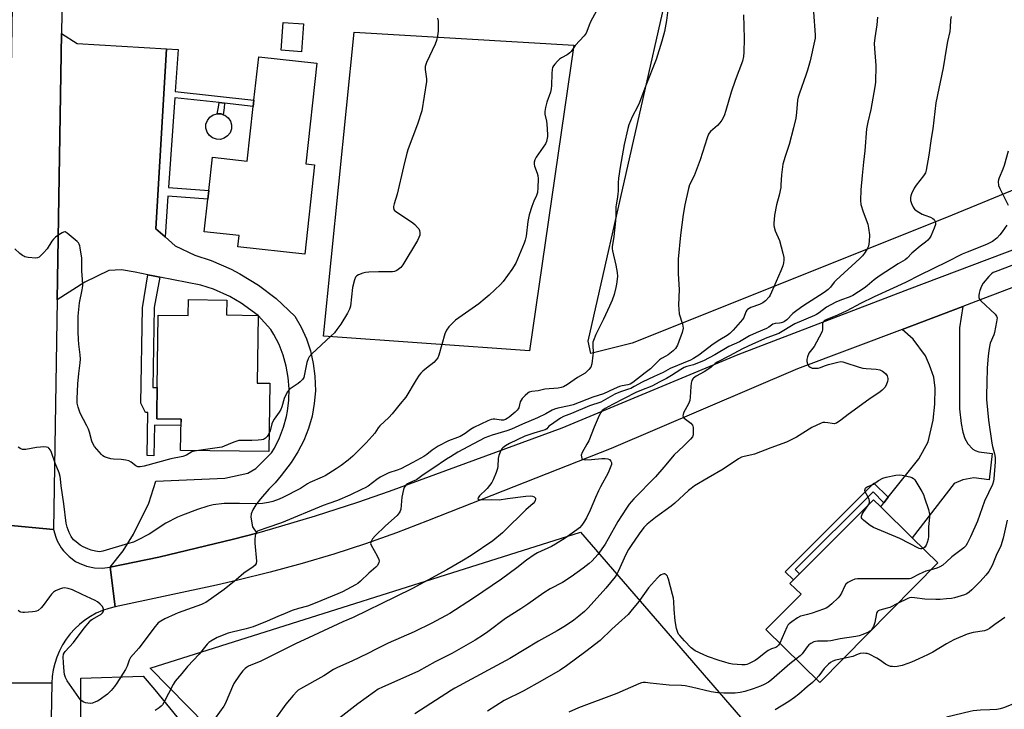
# Model space of a CAD drawing. Units: inches. Extents: x 1267769 to 1273769, y 573449 to 577450.
# Drawn here: x 1271596 to 1272025, y 576952 to 577253 of the extents above; entities that cross this region are included whole.
import ezdxf

# ---------------------------------------------------------------- set-up
doc = ezdxf.new("R2010")
doc.units = ezdxf.units.IN
doc.header["$MEASUREMENT"] = 0
for name, color, linetype in [('BLDG-Footprint', 5, 'Continuous'), ('CULTRL-Cemetery', 4, 'Continuous'), ('CULTRL-Pad', 6, 'Continuous'), ('NTRL-Farm Land', 3, 'Continuous'), ('NTRL-Pasture Land', 2, 'Continuous'), ('TRANS-Driveway', 251, 'Continuous'), ('TRANS-Non Street Sidewalk', 7, 'Continuous'), ('TRANS-Road', 130, 'Continuous'), ('Undefined', 1, 'Continuous')]:
    doc.layers.add(name, color=color, linetype=linetype)

msp = doc.modelspace()

# ---------------------------------------------------------------- linework, layer by layer
at = {"layer": 'BLDG-Footprint'}
for points, elevation in [([(1271719.42, 577251.09), (1271718.53, 577238.98), (1271709.64, 577239.64), (1271710.54, 577251.75)], 653.1), ([(1271725.25, 577233.93), (1271720.43, 577190.11), (1271724.28, 577189.69), (1271719.98, 577150.58), (1271690.83, 577153.79), (1271691.38, 577158.77), (1271676.12, 577160.44), (1271677.68, 577174.68), (1271678.09, 577178.42), (1271679.69, 577192.94), (1271694.88, 577191.27), (1271697.51, 577215.15), (1271697.8, 577217.78), (1271699.88, 577236.72)], 653.22), ([(1271699.6, 577123.91), (1271699.16, 577094.4), (1271704.71, 577094.32), (1271704.27, 577064.45), (1271665.79, 577065.02), (1271665.99, 577078.65), (1271655.4, 577078.81), (1271655.44, 577081.44), (1271655.6, 577092.45), (1271656.07, 577124.04), (1271669.13, 577123.84), (1271669.23, 577130.86), (1271685.96, 577130.62), (1271685.86, 577124.1)], 652.75), ([(1271996.2, 577015.89), (1271944.71, 576963.69), (1271921.2, 576986.89), (1271936.69, 577002.29), (1271931.72, 577006.95), (1271933.24, 577008.47), (1271935.89, 577011.12), (1271968.22, 577043.49), (1271971.33, 577040.42), (1271985.1, 577026.84)], 635.75)]:
    msp.add_lwpolyline(points, close=True, dxfattribs=dict(at, elevation=elevation))
at = {"layer": 'CULTRL-Cemetery'}
msp.add_lwpolyline([(1271837.46, 577241.8), (1271818.01, 577108.47), (1271728.18, 577114.84), (1271741.62, 577247.46)], close=True, dxfattribs=at)
at = {"layer": 'CULTRL-Pad'}
msp.add_lwpolyline([(1271684.87, 577201.21), (1271683.18, 577200.71), (1271681.41, 577200.76), (1271679.75, 577201.34), (1271678.35, 577202.42), (1271677.35, 577203.87), (1271676.85, 577205.56), (1271676.89, 577207.33), (1271677.48, 577208.99), (1271678.55, 577210.39), (1271680.01, 577211.39), (1271681.7, 577211.89), (1271683.46, 577211.85), (1271684.43, 577211.5), (1271685.13, 577211.26), (1271686.53, 577210.19), (1271687.53, 577208.73), (1271688.03, 577207.04), (1271687.98, 577205.28), (1271687.39, 577203.61), (1271686.32, 577202.21)], close=True, dxfattribs=at)
at = {"layer": 'NTRL-Farm Land'}
msp.add_lwpolyline([(1271862.85, 577111.82), (1271844.82, 577107.25), (1271843.63, 577112.64), (1271919.87, 577449.19), (1272621.73, 577449.12), (1272475.44, 577372.4), (1272310.87, 577294.68), (1272000, 577166.68)], close=True, dxfattribs=at)
msp.add_lwpolyline([(1271736.63, 576581.08), (1271666.1, 576686.76), (1271633.54, 576747.99), (1271622.58, 576856.45), (1271622.31, 576965.64), (1271649.54, 576966.4), (1271654.63, 576960.46), (1271726.91, 576871.77), (1271899.2, 576676.8), (1271933.9, 576646.54), (1271915.97, 576634.05), (1271905.27, 576608.95)], dxfattribs=at)
at = {"layer": 'NTRL-Pasture Land'}
msp.add_lwpolyline([(1272028.64, 576921.95), (1272026.79, 576903.88), (1272018.84, 576904.69), (1272013.94, 576856.87), (1272049.14, 576853.26), (1272054.04, 576901.09), (1272080.15, 576899.52), (1272056.03, 576623.49), (1271984.35, 576640.24), (1271972.11, 576646.57), (1271961.73, 576655.19), (1271652.52, 576969.93), (1271840.33, 577029.32), (1271914.8, 576943.24)], close=True, dxfattribs=at)
at = {"layer": 'TRANS-Driveway'}
for points in [[(1271659.65, 577240.28), (1271655.02, 577161.73), (1271659.03, 577158.2), (1271663.41, 577154.33), (1271671.96, 577150.13), (1271679.08, 577147.84), (1271687.89, 577144.03), (1271691.65, 577142.07), (1271699.84, 577137.05), (1271707.49, 577131.25), (1271715.59, 577123.64), (1271718.38, 577118.79), (1271720.68, 577113.7), (1271722.47, 577108.4), (1271723.73, 577102.96), (1271724.45, 577097.42), (1271724.61, 577091.02), (1271724.15, 577085.45), (1271723.16, 577079.95), (1271721.63, 577074.57), (1271719.58, 577069.38), (1271717.03, 577064.4), (1271714, 577059.7), (1271709.76, 577054), (1271707.1, 577050.8), (1271704.37, 577048.05), (1271700.63, 577043.87), (1271698.61, 577041.26), (1271697.31, 577039.09), (1271696.57, 577037.32), (1271696.49, 577035.81), (1271697.19, 577031.7), (1271699.01, 577028.94), (1271688.85, 577026.19), (1271656.34, 577018.37), (1271635.1, 577013.99), (1271640.79, 577021.15), (1271645.21, 577028.47), (1271652, 577041.9), (1271655.02, 577051.5), (1271685.05, 577052.9), (1271695.09, 577055.04), (1271698.6, 577057.11), (1271705.43, 577063.9), (1271706.74, 577066), (1271708.94, 577070.44), (1271710.69, 577075.07), (1271711.98, 577079.86), (1271712.41, 577082.06), (1271713.01, 577086.98), (1271713.12, 577091.93), (1271712.75, 577096.87), (1271711.9, 577101.75), (1271710.56, 577106.53), (1271708.77, 577111.15), (1271706.54, 577115.57), (1271705.24, 577117.72), (1271699.6, 577123.91), (1271692.27, 577129.28), (1271687.26, 577132.22), (1271680.21, 577135.35), (1271674.67, 577137.08), (1271656.68, 577140.66), (1271653.8, 577141.23), (1271651.52, 577141.68), (1271645.94, 577142.78), (1271640.04, 577143.78), (1271634.45, 577143.49), (1271624.04, 577138.47), (1271611.99, 577130.76), (1271613.85, 577246.9), (1271620.74, 577242.55)], [(1271972.7, 577042.15), (1271974.6, 577044.52), (1271987.96, 577061.26), (1271992.02, 577068.79), (1271994.27, 577078.18), (1271994.97, 577085.15), (1271995.07, 577092.14), (1271994.53, 577097), (1271992.63, 577102.19), (1271990.86, 577106.32), (1271985.5, 577113.53), (1271980.64, 577117.78), (1272007.19, 577127.8), (1272005.67, 577118.45), (1272005.73, 577083.09), (1272006.4, 577076.79), (1272007.11, 577072.99), (1272008.11, 577070.15), (1272009.31, 577067.8), (1272011.56, 577065.49), (1272012.59, 577064.89), (1272014.12, 577064.44), (1272020.04, 577063.7), (1272018.6, 577052.2), (1272011.93, 577053.04), (1272007.12, 577052.19), (1272003.45, 577050.57), (1271985.1, 577026.84), (1271971.33, 577040.42)]]:
    msp.add_lwpolyline(points, close=True, dxfattribs=at)
at = {"layer": 'TRANS-Non Street Sidewalk'}
for points in [[(1271684.99, 577216.53), (1271682.59, 577216.8), (1271663.36, 577218.91), (1271660.56, 577179.67), (1271678.1, 577178.42), (1271677.68, 577174.68), (1271660.29, 577175.93), (1271659.03, 577158.2), (1271655.02, 577161.73), (1271659.65, 577240.28), (1271664.69, 577239.96), (1271663.39, 577221.57), (1271697.8, 577217.78), (1271697.51, 577215.15)], [(1271684.99, 577216.53), (1271684.79, 577214.49), (1271684.43, 577211.5), (1271683.46, 577211.85), (1271681.7, 577211.89), (1271682.39, 577214.75), (1271682.59, 577216.8)], [(1271656.68, 577140.66), (1271654.26, 577127.3), (1271653.75, 577092.48), (1271655.6, 577092.45), (1271655.44, 577081.44), (1271655.4, 577078.81), (1271665.99, 577078.65), (1271665.95, 577075.85), (1271654.37, 577076.01), (1271654.17, 577062.69), (1271651.18, 577062.73), (1271651.46, 577081.5), (1271650.56, 577081.51), (1271648.43, 577085.58), (1271649.12, 577127.17), (1271651.52, 577141.68), (1271653.8, 577141.23)], [(1271974.6, 577044.52), (1271972.7, 577042.15), (1271967.97, 577046.88), (1271934.06, 577012.95), (1271935.89, 577011.12), (1271933.24, 577008.47), (1271929.67, 577012.04), (1271968.35, 577050.76)]]:
    msp.add_lwpolyline(points, close=True, dxfattribs=at)
at = {"layer": 'TRANS-Road'}
for points in [[(1271616.78, 577449.23), (1271616.58, 577434.98), (1271615.3, 577345.74), (1271614.93, 577320.2), (1271614.58, 577295.4), (1271614.35, 577279.69), (1271614.14, 577264.98), (1271613.85, 577246.9), (1271611.99, 577130.76), (1271610.38, 577030.51), (1271588.69, 577032.5), (1271589.83, 577102.72), (1271590.25, 577127.68), (1271590.77, 577159.48), (1271591.08, 577177.59), (1271593.48, 577322.09), (1271593.87, 577345.45), (1271594.46, 577380.97), (1271594.17, 577433.3), (1271594.19, 577435.67), (1271594.21, 577438.05), (1271594.32, 577449.23)], [(1271609.59, 576963.36), (1271606.71, 576808.42), (1271604.53, 576413.33), (1271605.86, 576268.3), (1271606.07, 576244.78), (1271606.91, 576153.18), (1271607.08, 576134.1), (1271607.42, 576097.47), (1271611.4, 575828.87), (1271612.45, 575758.52), (1271613.17, 575709.57), (1271618.49, 575390.35), (1271596.07, 575390.38), (1271591.95, 575707.11), (1271583.22, 576323.65), (1271583.02, 576388.1), (1271583.85, 576681.82), (1271587.74, 576963.52)]]:
    msp.add_lwpolyline(points, close=True, dxfattribs=at)
for points in [[(1272117.77, 577169.89), (1272012.86, 577129.94), (1272007.19, 577127.8), (1271980.64, 577117.78), (1271935.01, 577100.56), (1271853.77, 577065.89), (1271773.58, 577034.23), (1271760.06, 577029.09), (1271746.43, 577024.27), (1271732.68, 577019.78), (1271718.83, 577015.62), (1271704.89, 577011.8), (1271690.85, 577008.3), (1271681.45, 577006.16), (1271637.31, 576996.8), (1271635.1, 577013.99), (1271656.34, 577018.37), (1271688.85, 577026.19), (1271699.01, 577028.94), (1271706.04, 577030.88), (1271724.69, 577036.43), (1271743.2, 577042.42), (1271756.98, 577047.19), (1271832.29, 577074.82), (1271909.11, 577106.82), (1271983.93, 577135.5), (1272107.48, 577182.19)], [(1271588.69, 577032.5), (1271610.38, 577030.51), (1271611.3, 577027.15), (1271611.97, 577025.54), (1271613.7, 577022.52), (1271614.75, 577021.13), (1271617.18, 577018.63), (1271619.99, 577016.58), (1271621.52, 577015.73), (1271624.75, 577014.44), (1271628.16, 577013.71), (1271631.64, 577013.56), (1271635.1, 577013.99), (1271637.31, 576996.8), (1271634.47, 576996.07), (1271631.71, 576995.11), (1271629.03, 576993.93), (1271626.46, 576992.52), (1271624.02, 576990.91), (1271621.72, 576989.09), (1271619.58, 576987.08), (1271617.62, 576984.91), (1271615.84, 576982.58), (1271614.27, 576980.11), (1271612.91, 576977.51), (1271611.78, 576974.81), (1271610.87, 576972.03), (1271610.2, 576969.18), (1271609.77, 576966.28), (1271609.59, 576963.36), (1271587.74, 576963.52)]]:
    msp.add_lwpolyline(points, dxfattribs=at)
at = {"layer": 'Undefined'}
for points, elevation in [([(1271850.23, 577262.21), (1271844.85, 577252.35), (1271844.1, 577250.59), (1271843.12, 577247.82), (1271842.75, 577247.03), (1271841.88, 577245.9), (1271837.98, 577241.64), (1271836.18, 577239.09), (1271835.63, 577238.45), (1271834.55, 577237.56), (1271832.06, 577236.34), (1271831.12, 577235.73), (1271830.26, 577234.92), (1271829.06, 577233.58), (1271828.53, 577232.88), (1271828.16, 577232.11), (1271827.99, 577231.26), (1271827.83, 577229.48), (1271827.72, 577224.21), (1271827.59, 577222.85), (1271827.18, 577221.28), (1271825.62, 577216.93), (1271825.08, 577214.6), (1271824.78, 577212.84), (1271824.81, 577211.69), (1271825.48, 577208.71), (1271825.67, 577207.31), (1271825.96, 577202.92), (1271825.96, 577202.05), (1271825.84, 577201.21), (1271825.46, 577199.86), (1271825.01, 577198.83), (1271820.99, 577192.97), (1271820.35, 577191.78), (1271820.07, 577190.76), (1271820.11, 577189.9), (1271820.3, 577189.05), (1271821.45, 577186.03), (1271821.73, 577184.91), (1271821.8, 577183.45), (1271821.76, 577179.59), (1271821.61, 577177.54), (1271821.18, 577176.26), (1271820.03, 577173.77), (1271819.03, 577171.41), (1271817.89, 577167.78), (1271817.36, 577164.9), (1271816.54, 577158.47), (1271816.17, 577156.81), (1271815.69, 577155.48), (1271812.04, 577146.65), (1271810.41, 577143.99), (1271806.55, 577138.76), (1271805.36, 577137.47), (1271800.53, 577132.77), (1271798.76, 577131.22), (1271796, 577128.99), (1271785.83, 577121.86), (1271784.56, 577120.72), (1271782.81, 577118.89), (1271781.84, 577117.47), (1271781.1, 577115.89), (1271778.45, 577106.55), (1271778, 577105.46), (1271777.36, 577104.48), (1271776.38, 577103.4), (1271773.08, 577100.89), (1271771.48, 577099.55), (1271770.64, 577098.72), (1271769.94, 577097.8), (1271768.67, 577095.83), (1271764.03, 577088.3), (1271761.6, 577085.37), (1271758.1, 577080.95), (1271756.71, 577079.42), (1271752.72, 577075.73), (1271752.03, 577074.85), (1271750.51, 577072.51), (1271749.36, 577071.14), (1271746.75, 577068.29), (1271740.95, 577062.53), (1271738.94, 577060.7), (1271735.88, 577058.45), (1271733.66, 577056.94), (1271728.85, 577053.91), (1271727.65, 577053.32), (1271722.21, 577050.96), (1271721.23, 577050.4), (1271718.19, 577048.35), (1271710.42, 577044.51), (1271708.81, 577043.78), (1271706.1, 577042.77), (1271704.13, 577042.25), (1271701.48, 577041.88), (1271700, 577041.75), (1271691.51, 577041.89), (1271684.75, 577041.85), (1271680.07, 577041.18), (1271677.76, 577040.67), (1271673.23, 577039.24), (1271666.57, 577036.75), (1271664.4, 577035.79), (1271659.33, 577033.27), (1271652.06, 577028.5), (1271646.93, 577025.83), (1271645.19, 577025.02), (1271643.04, 577024.31), (1271631.82, 577020.97), (1271630.45, 577020.8), (1271628.64, 577021.01), (1271626.73, 577021.52), (1271625.39, 577021.98), (1271623.28, 577022.87), (1271622.03, 577023.58), (1271620.17, 577025.03), (1271619.1, 577026.03), (1271618.11, 577027.37), (1271617.2, 577029.1), (1271616.3, 577031.47), (1271615.86, 577033.31), (1271614.88, 577041.75), (1271613.67, 577049.47), (1271613.41, 577052.61), (1271613.24, 577053.62), (1271612.76, 577055.17), (1271611.05, 577059.39), (1271609.53, 577064.11), (1271609.02, 577065.08), (1271608.37, 577065.91), (1271607.98, 577066.21), (1271607.24, 577066.43), (1271606.13, 577066.5), (1271604.7, 577066.47), (1271602.95, 577066.26), (1271598.27, 577065.41), (1271597.41, 577065.34), (1271596.86, 577065.38), (1271596.09, 577065.64), (1271594.87, 577066.35)], 650), ([(1271878.79, 577259.54), (1271877.83, 577252.67), (1271876.96, 577247.75), (1271875.86, 577243.54), (1271873.39, 577235.66), (1271868.79, 577224.27), (1271866.04, 577216.88), (1271865.33, 577215.28), (1271862.93, 577210.61), (1271861.45, 577207.13), (1271860.99, 577205.47), (1271859.44, 577198.44), (1271857.57, 577188.61), (1271856.88, 577183.75), (1271856.7, 577181.74), (1271856.7, 577178.26), (1271856.62, 577176.84), (1271856.33, 577174.62), (1271855.83, 577172.11), (1271855.74, 577171.28), (1271855.69, 577169.61), (1271855.74, 577166.97), (1271855.62, 577165.25), (1271854.87, 577158.41), (1271854.15, 577153.82), (1271854.14, 577153.02), (1271854.26, 577152.15), (1271855.81, 577145.81), (1271856.36, 577142.62), (1271856.4, 577140.86), (1271856.05, 577137.61), (1271855.77, 577136.15), (1271854.95, 577132.99), (1271854.11, 577130.55), (1271852.99, 577127.96), (1271850.35, 577122.29), (1271847.04, 577115.64), (1271845.95, 577113.01), (1271845.75, 577112.2), (1271845.66, 577111.09), (1271845.8, 577107.48), (1271845.76, 577106.6), (1271845.22, 577102.74), (1271844.81, 577101.35), (1271843.98, 577100.25), (1271842.31, 577098.73), (1271839.07, 577096.84), (1271834.61, 577093.7), (1271832.92, 577092.74), (1271831.89, 577092.41), (1271830.59, 577092.15), (1271824.71, 577091.71), (1271821.9, 577091.01), (1271819.04, 577090.73), (1271818.5, 577090.62), (1271817.99, 577090.41), (1271817.29, 577089.92), (1271816.19, 577088.92), (1271814.93, 577087.66), (1271814.38, 577086.99), (1271814.01, 577086.21), (1271813.34, 577083.63), (1271813.13, 577083.15), (1271812.72, 577082.55), (1271811.88, 577081.72), (1271809.23, 577079.55), (1271808.33, 577078.9), (1271807.6, 577078.48), (1271806.68, 577078.19), (1271805.72, 577078.13), (1271802.98, 577078.57), (1271802.17, 577078.61), (1271801.31, 577078.44), (1271799.94, 577077.89), (1271793.73, 577075.02), (1271792.26, 577074.09), (1271790, 577072.39), (1271787.74, 577071.05), (1271786.71, 577070.58), (1271782.71, 577069.11), (1271778.23, 577066.85), (1271775.54, 577065.09), (1271773.2, 577063.19), (1271771.99, 577062.31), (1271767.21, 577059.73), (1271761.85, 577056.98), (1271760.33, 577056.38), (1271756.66, 577055.2), (1271754.13, 577053.97), (1271752.91, 577053.26), (1271751.49, 577052.3), (1271747.64, 577049.42), (1271746.42, 577048.69), (1271745.06, 577048.01), (1271739.63, 577045.43), (1271734.32, 577043.14), (1271730.45, 577041.83), (1271727.96, 577040.9), (1271709.81, 577033.45), (1271703.42, 577031.19), (1271700.09, 577030.1), (1271699.39, 577029.78), (1271698.88, 577029.34), (1271698.64, 577028.87), (1271698.38, 577027.77), (1271698.22, 577026.29), (1271698.24, 577024.5), (1271698.95, 577016.73), (1271698.84, 577015.61), (1271698.4, 577014.85), (1271697.54, 577014.13), (1271693.41, 577011.4), (1271690.08, 577008.55), (1271684.77, 577004.28), (1271676.8, 576998.67), (1271676.04, 576998.26), (1271674.94, 576997.8), (1271664.76, 576994.1), (1271663.41, 576993.55), (1271658.9, 576991.51), (1271657.19, 576990.52), (1271656.06, 576989.71), (1271655.45, 576989.09), (1271654.7, 576988.16), (1271647.55, 576978.65), (1271643.97, 576974.55), (1271643.33, 576973.4), (1271642.45, 576970.8), (1271641.77, 576969.33), (1271638.02, 576963.44), (1271637.03, 576962), (1271635.5, 576960.26), (1271633.86, 576958.63), (1271630.3, 576956.03), (1271629.55, 576955.57), (1271628.74, 576955.2), (1271627.33, 576954.73), (1271626.47, 576954.59), (1271625.36, 576954.62), (1271624.26, 576954.79), (1271623.52, 576955.07), (1271622.89, 576955.5), (1271622.13, 576956.21), (1271621.44, 576957.09), (1271616.36, 576964.39), (1271615.52, 576965.87), (1271615.15, 576967.15), (1271614.95, 576968.55), (1271614.64, 576972.27), (1271614.55, 576974.92), (1271614.75, 576976.01), (1271615.09, 576976.75), (1271615.42, 576977.24), (1271619.05, 576981.14), (1271623.72, 576987.41), (1271626.17, 576990.31), (1271626.7, 576990.85), (1271627.35, 576991.37), (1271631.17, 576993.54), (1271631.79, 576994.06), (1271632.04, 576994.49), (1271632.16, 576994.96), (1271632.17, 576995.72), (1271632.08, 576996.22), (1271631.71, 576996.91), (1271630.7, 576997.94), (1271629.56, 576998.88), (1271628.56, 576999.5), (1271622.91, 577002.04), (1271618.58, 577004.08), (1271616.75, 577004.73), (1271615.1, 577005.02), (1271614.27, 577004.92), (1271612.89, 577004.44), (1271611.28, 577003.71), (1271610.3, 577003.08), (1271609.47, 577002.25), (1271608.53, 577001.12), (1271605.83, 576997.35), (1271604.92, 576996.23), (1271603.61, 576995.17), (1271602.87, 576994.79), (1271602.34, 576994.64), (1271601.21, 576994.48), (1271597.75, 576994.23), (1271596.9, 576994.22), (1271596.11, 576994.35), (1271595.61, 576994.59), (1271594.92, 576995.11)], 648), ([(1271911.4, 577255.14), (1271911.6, 577250.13), (1271911.69, 577244.65), (1271911.65, 577238.75), (1271911.47, 577236.83), (1271910.97, 577234.87), (1271907.85, 577226.36), (1271906.14, 577221.27), (1271903.8, 577213.3), (1271903.01, 577211.04), (1271901.98, 577209.06), (1271901.2, 577207.94), (1271900.06, 577206.8), (1271897.03, 577204.12), (1271896.48, 577203.47), (1271896.21, 577202.98), (1271895.61, 577201.38), (1271892.55, 577191.81), (1271889.86, 577184.87), (1271887.9, 577180.84), (1271887.41, 577179.24), (1271885.89, 577172.17), (1271885.1, 577167.97), (1271883.97, 577158.98), (1271883, 577148.48), (1271882.88, 577141.98), (1271883.33, 577135.27), (1271883.14, 577128.33), (1271883.18, 577126.57), (1271883.44, 577124.62), (1271884.87, 577120.07), (1271885.05, 577119.23), (1271885.08, 577118.4), (1271884.62, 577116.52), (1271883.28, 577112.52), (1271882.6, 577110.97), (1271881.76, 577109.5), (1271880.8, 577108.48), (1271878.57, 577106.69), (1271877.63, 577106.08), (1271875.71, 577105.1), (1271874.81, 577104.5), (1271870.92, 577100.53), (1271868.52, 577098.9), (1271863.19, 577094.65), (1271861.97, 577093.86), (1271861.03, 577093.54), (1271858.51, 577093.16), (1271857.29, 577092.82), (1271855.06, 577091.89), (1271850.39, 577089.63), (1271845.71, 577088.16), (1271837.07, 577084.95), (1271835.39, 577084.48), (1271830.44, 577083.48), (1271829.02, 577083.06), (1271828.01, 577082.61), (1271825.17, 577080.99), (1271821.61, 577079.25), (1271814.97, 577076.39), (1271810.28, 577074.27), (1271808.17, 577073.48), (1271801.79, 577071.69), (1271798.55, 577070.46), (1271793.62, 577067.91), (1271786.82, 577064.16), (1271783.53, 577062.25), (1271781.79, 577061.16), (1271775.94, 577057.16), (1271771.69, 577054.36), (1271768.7, 577052.22), (1271767.97, 577051.81), (1271765.64, 577050.85), (1271764.87, 577050.44), (1271764.23, 577049.91), (1271763.71, 577049.28), (1271763.44, 577048.79), (1271763.15, 577047.98), (1271762.36, 577044.54), (1271761.86, 577039.34), (1271761.61, 577038.53), (1271761.19, 577037.77), (1271760.25, 577036.63), (1271755.23, 577032.14), (1271750.72, 577027.73), (1271749.61, 577026.45), (1271748.9, 577025.19), (1271748.72, 577024.42), (1271748.9, 577023.68), (1271751.58, 577018.94), (1271752.31, 577017.41), (1271752.47, 577016.64), (1271752.37, 577016.13), (1271752.16, 577015.63), (1271751.55, 577014.66), (1271750.98, 577014.03), (1271747.98, 577011.44), (1271744.29, 577007.88), (1271743.12, 577006.97), (1271742.15, 577006.35), (1271736.51, 577003.34), (1271734.49, 577002.43), (1271724.54, 576998.27), (1271721.12, 576997.07), (1271717.22, 576996.07), (1271714.55, 576995.18), (1271711.48, 576993.77), (1271708.23, 576992.49), (1271703.63, 576990.47), (1271697.44, 576988.03), (1271694.44, 576987.19), (1271688.27, 576985.7), (1271686.62, 576985.17), (1271681.79, 576983.3), (1271678.98, 576981.76), (1271678.12, 576981.14), (1271677.39, 576980.45), (1271673.93, 576976.06), (1271668.85, 576970.76), (1271666.37, 576967.61), (1271663.49, 576964.25), (1271662.56, 576962.81), (1271658.47, 576955.03), (1271657.86, 576954.02), (1271657.3, 576953.35), (1271656.42, 576952.61), (1271654.75, 576951.46)], 646), ([(1271941.98, 577256.27), (1271942.71, 577246.33), (1271942.68, 577244.93), (1271942.51, 577243.52), (1271940.5, 577235.07), (1271939.36, 577230.9), (1271938.67, 577228.71), (1271935.83, 577220.87), (1271935.3, 577219.19), (1271935.07, 577217.81), (1271934.65, 577212.43), (1271934.23, 577209.98), (1271933.33, 577205.73), (1271931.41, 577198.45), (1271929.62, 577193.29), (1271928.65, 577189.9), (1271928.08, 577185.25), (1271927.82, 577180.83), (1271927.69, 577179.67), (1271926.95, 577176.39), (1271925.79, 577172.11), (1271925, 577167.62), (1271924.63, 577164.07), (1271924.65, 577163.21), (1271924.77, 577162.4), (1271925.25, 577160.8), (1271927.15, 577156.55), (1271928.66, 577151.14), (1271929.08, 577149.13), (1271929.06, 577147.99), (1271928.92, 577146.85), (1271928.58, 577145.52), (1271927.75, 577143.42), (1271923.72, 577134.1), (1271923.07, 577132.76), (1271922.61, 577132.02), (1271921.05, 577130.28), (1271919.93, 577129.41), (1271918.42, 577128.66), (1271914.68, 577127.31), (1271913.93, 577126.96), (1271913.25, 577126.5), (1271912.89, 577126.13), (1271912.5, 577125.5), (1271911.56, 577122.98), (1271910.99, 577122.06), (1271906.89, 577117.45), (1271905.5, 577116.03), (1271904.38, 577115.15), (1271901.11, 577113.3), (1271898.29, 577111.42), (1271891.92, 577106.49), (1271889.69, 577105.06), (1271888.39, 577104.43), (1271879.52, 577100.78), (1271876.47, 577098.98), (1271872.44, 577097.32), (1271867.2, 577094.84), (1271863.8, 577092.83), (1271862.29, 577092.08), (1271861.28, 577091.67), (1271857.82, 577090.51), (1271855.3, 577089.51), (1271849.2, 577086.1), (1271844.25, 577084.41), (1271836.37, 577081.12), (1271832.86, 577079.86), (1271831.6, 577079.12), (1271827.21, 577076.07), (1271826.55, 577075.52), (1271825.6, 577074.48), (1271824.95, 577074.04), (1271823.9, 577073.66), (1271819.99, 577072.59), (1271816.05, 577071.17), (1271809.28, 577067.99), (1271807.53, 577066.95), (1271806.37, 577066.12), (1271805.98, 577065.73), (1271805.53, 577065.01), (1271804.69, 577062.84), (1271804.42, 577061.41), (1271804.2, 577058.18), (1271804.04, 577057.03), (1271803.54, 577055.38), (1271802.28, 577052.15), (1271801.58, 577050.97), (1271799.59, 577048.38), (1271798.79, 577047.55), (1271796.8, 577045.78), (1271796.22, 577045.15), (1271795.64, 577044.31), (1271795.55, 577043.81), (1271795.95, 577043.54), (1271796.9, 577043.41), (1271801.44, 577043.64), (1271804.76, 577043.45), (1271808.47, 577044.03), (1271816.46, 577045.07), (1271818.34, 577045.21), (1271819.38, 577045.09), (1271820.05, 577044.79), (1271820.54, 577044.33), (1271820.64, 577044.15), (1271820.68, 577043.69), (1271820.56, 577043.19), (1271820.34, 577042.69), (1271819.61, 577041.81), (1271816.41, 577039.1), (1271813.16, 577035.76), (1271810.16, 577032.89), (1271806.35, 577029.02), (1271802.02, 577025.59), (1271792.56, 577019.19), (1271789.25, 577017.11), (1271782.04, 577012.92), (1271766.94, 577004.73), (1271759.64, 577001.05), (1271741.1, 576992.11), (1271736.66, 576990.18), (1271723.83, 576984.15), (1271715.88, 576980.54), (1271700.76, 576973), (1271695.48, 576970.78), (1271694.58, 576970.28), (1271693.97, 576969.84), (1271692.95, 576968.8), (1271691.46, 576966.97), (1271689.06, 576963.26), (1271688.43, 576961.95), (1271685.73, 576955.47), (1271685.23, 576954.43), (1271684.63, 576953.43), (1271680.89, 576948.18)], 644), ([(1271777.89, 577253.65), (1271778.17, 577252.26), (1271778.23, 577249.64), (1271778.18, 577247.89), (1271777.9, 577245.87), (1271777.48, 577243.88), (1271776.86, 577242.27), (1271773.12, 577234.25), (1271772.79, 577233.42), (1271772.56, 577232.58), (1271772.58, 577231.23), (1271773.09, 577227.12), (1271773.07, 577225.94), (1271771.04, 577213.24), (1271769.24, 577207.42), (1271765.16, 577196.63), (1271764.49, 577194.68), (1271763.02, 577188.79), (1271760.26, 577176.78), (1271758.95, 577172.55), (1271758.7, 577171.43), (1271758.7, 577170.89), (1271758.9, 577170.15), (1271759.18, 577169.72), (1271759.58, 577169.34), (1271767.09, 577164.27), (1271767.97, 577163.52), (1271769.2, 577162.31), (1271769.74, 577161.67), (1271770.1, 577160.97), (1271770.27, 577159.98), (1271770.18, 577158.96), (1271769.84, 577157.91), (1271769.2, 577156.62), (1271762.8, 577145.95), (1271761.89, 577144.86), (1271760.13, 577143.51), (1271759.22, 577143.06), (1271758.27, 577142.88), (1271752.18, 577142.89), (1271748.01, 577142.71), (1271746.53, 577142.58), (1271745.39, 577142.3), (1271743.49, 577141.58), (1271742.75, 577141.19), (1271742.19, 577140.65), (1271741.68, 577139.4), (1271740.87, 577136.08), (1271739.89, 577127.97), (1271739.45, 577126.63), (1271738.58, 577124.85), (1271735.77, 577120.15), (1271734.04, 577117.71), (1271732.96, 577116.35), (1271731.42, 577114.78), (1271723.13, 577107.18), (1271721.96, 577105.88), (1271721.47, 577104.89), (1271720.93, 577103.29), (1271719.93, 577098.21), (1271719.52, 577096.87), (1271718.94, 577095.97), (1271718.02, 577094.97), (1271717.09, 577094.24), (1271713.66, 577091.87), (1271713.01, 577091.28), (1271712.5, 577090.57), (1271711.64, 577089), (1271711.02, 577087.64), (1271709.98, 577083.98), (1271709.57, 577082.89), (1271708.82, 577081.69), (1271706.59, 577078.68), (1271706.03, 577077.67), (1271705.64, 577076.56), (1271704.89, 577073.47), (1271704.38, 577072.25)], 652), ([(1271969.9, 577254.02), (1271969.69, 577250.73), (1271968.74, 577245.04), (1271968.52, 577242.64), (1271968.6, 577240.4), (1271969.15, 577232.99), (1271969.09, 577225.69), (1271968.8, 577223.66), (1271966.99, 577213.84), (1271965.65, 577208.31), (1271965.07, 577205.29), (1271964.41, 577195.77), (1271963.77, 577190.82), (1271963.31, 577184.97), (1271962.68, 577178.68), (1271962.54, 577174.08), (1271962.66, 577172.38), (1271963.67, 577169.13), (1271965.72, 577163.67), (1271966.06, 577161.99), (1271966.4, 577159.13), (1271966.28, 577156.19), (1271965.97, 577154.16), (1271965.32, 577152.65), (1271964.3, 577151), (1271963.39, 577149.94), (1271962.19, 577148.72), (1271951.85, 577139.32), (1271951.08, 577138.45), (1271949.41, 577136.24), (1271948.45, 577135.26), (1271946.61, 577133.89), (1271937.33, 577127.98), (1271934.68, 577126.12), (1271933.05, 577124.81), (1271930.39, 577122.05), (1271929.39, 577121.23), (1271928.77, 577120.9), (1271927.94, 577120.63), (1271927.11, 577120.49), (1271925.26, 577120.36), (1271924.32, 577120.06), (1271922.47, 577118.82), (1271921.43, 577118.26), (1271916.99, 577116.32), (1271914.1, 577114.93), (1271909.77, 577112.36), (1271905.1, 577110.35), (1271898.99, 577106.76), (1271893.93, 577104.13), (1271892.07, 577103.29), (1271889.57, 577102.3), (1271886.69, 577101.57), (1271885.61, 577101.15), (1271884.15, 577100.33), (1271880.02, 577097.63), (1271877.79, 577096.31), (1271874.92, 577094.94), (1271871.4, 577093.09), (1271866.93, 577091.34), (1271864.54, 577090.24), (1271854.27, 577085.04), (1271851.1, 577083.29), (1271849.81, 577082.35), (1271849.16, 577081.5), (1271848.51, 577080.19), (1271846.26, 577075.08), (1271843.9, 577069.18), (1271843.14, 577067.7), (1271841.03, 577064.01), (1271840.68, 577062.97), (1271840.7, 577062.17), (1271840.96, 577061.47), (1271841.3, 577061.17), (1271841.75, 577061), (1271842.55, 577060.9), (1271845.09, 577061), (1271849.69, 577061.53), (1271851.15, 577061.48), (1271852.27, 577061.29), (1271852.97, 577060.97), (1271853.62, 577060.28), (1271853.88, 577059.65), (1271853.81, 577058.85), (1271853.34, 577057.45), (1271852.38, 577055.22), (1271849.02, 577049.17), (1271848.11, 577047.36), (1271846.81, 577044.45), (1271844.59, 577038.96), (1271842.91, 577035.54), (1271842.04, 577034.05), (1271840.91, 577032.44), (1271839.82, 577031.26), (1271838.78, 577030.36), (1271833.63, 577026.64), (1271829.44, 577024.05), (1271827.64, 577023.09), (1271821.59, 577020.24), (1271820.08, 577019.38), (1271816.72, 577017.04), (1271812.52, 577013.68), (1271805.88, 577008.86), (1271793.64, 577000.49), (1271783.23, 576993.89), (1271775.45, 576989.64), (1271767.69, 576985.78), (1271756.45, 576980.84), (1271751.17, 576978.28), (1271747.45, 576976.37), (1271740.51, 576973.06), (1271734.3, 576970.31), (1271732.52, 576969.32), (1271728.33, 576966.66), (1271718.11, 576960.94), (1271717.14, 576960.31), (1271716.48, 576959.77), (1271714.91, 576958.08), (1271711.74, 576954.32), (1271706.96, 576947.59)], 642), ([(1272000, 577241.04), (1271998.64, 577231.98), (1271995.36, 577216.71), (1271994.12, 577205.32), (1271993.38, 577201.04), (1271992.4, 577193.81), (1271991.21, 577187.24), (1271990.86, 577186.19), (1271990.08, 577184.87), (1271986.8, 577180.69), (1271985.96, 577179.49), (1271984.75, 577176.91), (1271984.46, 577176.12), (1271984.3, 577175.33), (1271984.36, 577174.08), (1271984.76, 577172.72), (1271985.46, 577171.16), (1271986.13, 577170.31), (1271987.24, 577169.46), (1271989.41, 577168.14), (1271990.6, 577167.62), (1271993.05, 577166.75), (1271994.06, 577166.26), (1271994.61, 577165.73), (1271995.11, 577164.86), (1271995.28, 577164.14), (1271995.24, 577163.61), (1271994.71, 577162), (1271993.23, 577158.55), (1271992.62, 577157.61), (1271991.91, 577156.75), (1271990.9, 577155.8), (1271988.58, 577154.11), (1271985.78, 577151.87), (1271984.92, 577151.06), (1271982.94, 577148.89), (1271982.07, 577148.13), (1271978.93, 577146.42), (1271970.7, 577141.08), (1271968.46, 577139.45), (1271965.44, 577136.81), (1271964.08, 577135.73), (1271959.12, 577132.56), (1271957.6, 577131.8), (1271954.22, 577130.76), (1271951.8, 577129.74), (1271947.74, 577127.47), (1271944.42, 577124.99), (1271943.35, 577124.3), (1271942.37, 577123.84), (1271933.82, 577120.3), (1271926.81, 577116.08), (1271921.7, 577114.05), (1271915.36, 577111.34), (1271911.03, 577109.38), (1271905.41, 577106.25), (1271900, 577103.51), (1271899.09, 577102.86), (1271897.3, 577101.28), (1271896.4, 577100.63), (1271894.29, 577099.31), (1271890.8, 577097.38), (1271889.69, 577096.59), (1271889.34, 577096.22), (1271888.96, 577095.57), (1271888.57, 577094.33), (1271888.42, 577092.89), (1271888.18, 577088.24), (1271887.98, 577086.83), (1271887.39, 577085.35), (1271885.34, 577081.39), (1271885.06, 577080.61), (1271885, 577080.11), (1271885.21, 577079.52), (1271885.54, 577079.12), (1271888.52, 577076.84), (1271889.23, 577076.04), (1271889.41, 577075.53), (1271889.5, 577074.97), (1271889.56, 577073.2), (1271889.47, 577071.75), (1271889.21, 577070.97), (1271888.35, 577069.88), (1271885.29, 577066.79), (1271881.25, 577063.06), (1271876.75, 577057.67), (1271873.01, 577053.52), (1271863.62, 577043.8), (1271861.55, 577041.5), (1271860.36, 577039.81), (1271856.64, 577034.04), (1271852.4, 577026.34), (1271851.09, 577024.09), (1271847.92, 577019.56), (1271845.37, 577016.75), (1271844.07, 577015.57), (1271841.51, 577013.59), (1271836.23, 577009.81), (1271832.47, 577007.42), (1271827.06, 577004.54), (1271824.36, 577002.91), (1271817.4, 576997.91), (1271814.22, 576995.82), (1271807.55, 576991.62), (1271799.92, 576985.76), (1271798.01, 576984.49), (1271794.3, 576982.23), (1271784.12, 576976.38), (1271776.89, 576972.8), (1271769.58, 576968.61), (1271766.78, 576967.28), (1271753.89, 576961.72), (1271752.08, 576960.79), (1271750.36, 576959.65), (1271743.12, 576954.47), (1271735.32, 576948.33)], 640), ([(1272027.02, 577195.64), (1272025.16, 577189.4), (1272024.56, 577187.74), (1272022.98, 577183.96), (1272022.72, 577183.14), (1272022.62, 577182.3), (1272022.78, 577180.6), (1272023.27, 577179.28), (1272026.9, 577172.02)], 638), ([(1272026.37, 577163.32), (1272024.38, 577160.37), (1272023.37, 577159.07), (1272022.01, 577157.67), (1272020.19, 577156.23), (1272018.73, 577155.39), (1272017.44, 577154.79), (1272009.02, 577151.49), (1272006.91, 577150.59), (1272000, 577147.18)], 638), ([(1271673.57, 577064.91), (1271671.81, 577064.62), (1271670.69, 577064.3), (1271668.32, 577062.97), (1271666.8, 577062.38), (1271661.6, 577061.39), (1271649.85, 577058.11), (1271648.15, 577057.78), (1271647.15, 577057.89), (1271646.23, 577058.27), (1271644.2, 577059.9), (1271643.22, 577060.42), (1271641.85, 577060.74), (1271639.88, 577061.05), (1271636.46, 577061.17), (1271635.33, 577061.31), (1271633.95, 577061.72), (1271632.6, 577062.25), (1271631.86, 577062.66), (1271631.23, 577063.22), (1271628.25, 577066.76), (1271627.49, 577067.97), (1271627.11, 577069.04), (1271626, 577072.94), (1271625.55, 577074.24), (1271624.91, 577075.74), (1271621.98, 577081.19), (1271621.06, 577083.93), (1271620.73, 577085.58), (1271620.7, 577087.47), (1271620.93, 577094.03), (1271621.42, 577098.62), (1271622.04, 577103.17), (1271622.13, 577104.77), (1271622.02, 577106.67), (1271621.37, 577111.32), (1271621.21, 577113.33), (1271621.09, 577116.77), (1271621.08, 577123.6), (1271621.66, 577129.37), (1271622.91, 577135.03), (1271623.04, 577135.89), (1271623.09, 577137.02), (1271623, 577139.6), (1271622.72, 577143.31), (1271622.7, 577148.84), (1271622.01, 577153.46), (1271621.82, 577154.3), (1271621.52, 577155.07), (1271621.2, 577155.52), (1271620.6, 577156.14), (1271616.37, 577159.8), (1271615.46, 577160.33), (1271615.23, 577160.37), (1271614.76, 577160.3), (1271614.05, 577159.96), (1271612.6, 577159.01), (1271611.17, 577158), (1271610.31, 577157.25), (1271609.65, 577156.35), (1271607.59, 577152.93), (1271605.99, 577151.19), (1271604.08, 577149.37), (1271603.37, 577148.97), (1271602.56, 577148.86), (1271599.34, 577149.25), (1271597.9, 577149.54), (1271597.36, 577149.74), (1271596.87, 577150.03), (1271595.72, 577150.95), (1271593.51, 577152.96)], 652), ([(1272000, 577147.18), (1271988.44, 577141.51), (1271982.19, 577138.29), (1271976.79, 577135.76), (1271968.51, 577132.08), (1271962.52, 577129.05), (1271956.61, 577125.86), (1271952.53, 577124), (1271947.75, 577122.19), (1271946.84, 577121.64), (1271946.17, 577120.89), (1271945.99, 577120.42), (1271945.91, 577119.89), (1271945.88, 577117.65), (1271945.76, 577117.1), (1271945.45, 577116.3), (1271942.25, 577110.37), (1271940.03, 577107.42), (1271939.35, 577105.79), (1271939.06, 577104.65), (1271939.05, 577103.81), (1271939.36, 577102.72), (1271939.9, 577101.76), (1271940.48, 577101.29), (1271941.43, 577100.95), (1271942.55, 577100.82), (1271943.99, 577100.89), (1271945.05, 577101.14), (1271946.83, 577101.91), (1271948.54, 577102.46), (1271952.6, 577103.55), (1271953.97, 577103.73), (1271954.76, 577103.63), (1271955.62, 577103.4), (1271961.88, 577101.38), (1271963.6, 577100.89), (1271965.03, 577100.7), (1271969.33, 577100.48), (1271970.89, 577100.2), (1271972.14, 577099.54), (1271973.47, 577098.49), (1271974.08, 577097.54), (1271974.41, 577096.44), (1271974.44, 577095.88), (1271974.31, 577095.06), (1271973.78, 577093.45), (1271973.16, 577092.5), (1271971.96, 577091.26), (1271971.04, 577090.53), (1271966.12, 577087.21), (1271957.13, 577080.71), (1271953.86, 577078.14), (1271951.99, 577076.9), (1271951.51, 577076.7), (1271951, 577076.61), (1271950.2, 577076.69), (1271948.2, 577077.06), (1271947.01, 577077.17), (1271946.14, 577077.12), (1271945.31, 577076.88), (1271941.32, 577074.96), (1271934.61, 577070.75), (1271930.28, 577068.57), (1271923.42, 577066.14), (1271916.24, 577063.34), (1271915.11, 577063.05), (1271911.69, 577062.38), (1271910.52, 577062.01), (1271909.31, 577061.33), (1271902.61, 577056.82), (1271895.97, 577053.09), (1271890.11, 577049.5), (1271888.55, 577048.41), (1271887.5, 577047.51), (1271881.49, 577041.91), (1271879.87, 577040.66), (1271873.1, 577035.77), (1271869.42, 577032.85), (1271867.89, 577031.35), (1271865.87, 577028.64), (1271862.39, 577023.54), (1271861.31, 577021.82), (1271860.15, 577019.56), (1271856.82, 577012.15), (1271856.15, 577010.94), (1271855.4, 577009.77), (1271851.36, 577004.82), (1271843.72, 576996.33), (1271842.07, 576994.64), (1271839.66, 576992.63), (1271837.38, 576990.87), (1271833.75, 576988.39), (1271830.16, 576986.31), (1271821.97, 576981.75), (1271809.49, 576974.22), (1271801.97, 576970.05), (1271785.45, 576961.19), (1271784.03, 576960.36), (1271767.97, 576950.1)], 638), ([(1272028.59, 577145.7), (1272021.22, 577142.93), (1272020.43, 577142.57), (1272019.71, 577142.11), (1272018.49, 577140.86), (1272016.04, 577137.92), (1272015.33, 577136.64), (1272014.52, 577134.75), (1272014.23, 577133.65), (1272014.12, 577132.55), (1272014.14, 577131.76), (1272014.38, 577131.05), (1272015.08, 577130.23), (1272021.26, 577124.46), (1272021.92, 577123.6), (1272022.11, 577122.84), (1272021.93, 577121.13), (1272021.05, 577116.48), (1272020.68, 577115.4), (1272019.15, 577111.74), (1272018.82, 577110.38), (1272018.48, 577108.44), (1272018.23, 577106.24), (1272017.86, 577100.91), (1272017.6, 577094.51), (1272017.5, 577089.14), (1272017.54, 577087.15), (1272018.44, 577078.15), (1272019.81, 577068.11), (1272020.14, 577066.66), (1272021.02, 577063.51), (1272021.27, 577061.95), (1272021.24, 577060.01), (1272020.76, 577052.62), (1272020.53, 577051.5), (1272020.09, 577050.16), (1272016.69, 577042.78), (1272013.51, 577034.06), (1272010.54, 577027.22), (1272009.08, 577024.37), (1272008.46, 577023.42), (1272007.55, 577022.44), (1272002.35, 577018.56), (1272000, 577016.36)], 636), ([(1271704.38, 577072.25), (1271703.55, 577071.1), (1271702.79, 577070.35), (1271701.93, 577069.82), (1271701.14, 577069.57), (1271699.72, 577069.42), (1271696.83, 577069.3), (1271692.35, 577069.33), (1271691.2, 577069.25), (1271690.37, 577069.04), (1271689.02, 577068.56), (1271686.6, 577067.6), (1271684.83, 577066.79), (1271683.87, 577066.47), (1271673.57, 577064.91)], 652), ([(1271966, 577041.27), (1271966.29, 577041.85), (1271966.42, 577042.35), (1271966.42, 577042.84), (1271966.3, 577043.58), (1271965.87, 577044.62), (1271964.6, 577046.92), (1271964.4, 577047.66), (1271964.48, 577048.09), (1271964.68, 577048.49), (1271965.01, 577048.84), (1271965.47, 577049.14), (1271968.16, 577050.26), (1271970.34, 577051.83), (1271972.31, 577052.9), (1271973.66, 577053.3), (1271977.92, 577054.12), (1271979.62, 577054.35), (1271980.74, 577054.25), (1271984.08, 577053.44), (1271984.87, 577053.16), (1271985.59, 577052.73), (1271986.2, 577052.14), (1271986.71, 577051.42), (1271989.3, 577047.05), (1271989.99, 577045.73), (1271990.51, 577044.34), (1271992.14, 577039.22), (1271992.67, 577037.23), (1271992.69, 577036.07), (1271992.17, 577031.53), (1271992.13, 577027.43), (1271992.02, 577026.26), (1271991.65, 577024.82), (1271991.21, 577023.71), (1271990.62, 577022.81), (1271989.87, 577022.13)], 638), ([(1271989.87, 577022.13), (1271989.23, 577021.97), (1271988.71, 577022.06), (1271988.18, 577022.25), (1271979.75, 577026.57), (1271968.26, 577031.39), (1271966.72, 577032.24), (1271964.64, 577033.85), (1271963.77, 577034.6), (1271963.22, 577035.19), (1271962.99, 577035.62), (1271962.99, 577036.36), (1271963.24, 577037.15), (1271963.65, 577037.92), (1271966, 577041.27)], 638), ([(1272026.49, 577034.5), (1272024.83, 577026.76), (1272023.79, 577023.34), (1272021.78, 577019.07), (1272020.03, 577014.8), (1272018.47, 577012.14), (1272017.28, 577010.57), (1272014.81, 577007.84), (1272011.1, 577004.14), (1272009.99, 577003.17), (1272009.31, 577002.69), (1272008.66, 577002.33), (1272007.83, 577002), (1272003.53, 577000.72), (1272002.26, 577000.43), (1272000, 577000.15)], 634), ([(1271993.29, 577012.93), (1271991.01, 577012.26), (1271989.76, 577011.78), (1271987.79, 577010.86), (1271985.1, 577009.37), (1271984.43, 577009.12), (1271983.86, 577009.02), (1271982.39, 577008.95), (1271961.26, 577008.94), (1271960.1, 577008.8), (1271958.75, 577008.28), (1271956.94, 577007.3), (1271956.06, 577006.61), (1271955.47, 577005.66), (1271954.23, 577002.71), (1271953.53, 577001.53), (1271952.75, 577000.68), (1271950, 576998.06), (1271948.25, 576996.54), (1271947.5, 576996.1), (1271946.4, 576995.65), (1271941.38, 576993.9), (1271939.45, 576993.34), (1271937.04, 576992.87), (1271936.28, 576992.65), (1271935, 576991.94), (1271932.54, 576990.24), (1271931.37, 576989.33), (1271930.8, 576988.68), (1271930.37, 576987.92), (1271927.32, 576980.85)], 636), ([(1272000, 577016.36), (1271998.48, 577014.98), (1271997.17, 577014.18), (1271995.87, 577013.66), (1271993.29, 577012.93)], 636), ([(1271927.32, 576980.85), (1271926.8, 576980.05), (1271925.97, 576979.29), (1271925.5, 576979.04), (1271923.71, 576978.41), (1271922.22, 576977.65), (1271921.03, 576976.8), (1271917.57, 576974.04), (1271916.6, 576973.37), (1271913.71, 576971.84), (1271912.9, 576971.53), (1271912.17, 576971.39), (1271910.73, 576971.39), (1271906.66, 576971.75), (1271905.24, 576971.99), (1271903.29, 576972.52), (1271900.8, 576973.27), (1271895.68, 576975.07), (1271893.79, 576975.89), (1271890.38, 576977.6), (1271888.63, 576978.9), (1271885.66, 576981.84), (1271883.62, 576984.19), (1271883.14, 576984.87), (1271882.76, 576985.57), (1271882.16, 576987.33), (1271881.69, 576990.57), (1271881.21, 576995.59), (1271881.05, 576999.1), (1271880.89, 577000.51), (1271880.53, 577002.15), (1271878.78, 577008.78), (1271878.5, 577009.57), (1271878.22, 577010.07), (1271877.72, 577010.73), (1271877.34, 577011.04), (1271877.12, 577011.13), (1271876.68, 577011.14), (1271876.21, 577011.01), (1271875.48, 577010.68), (1271874.8, 577010.22), (1271873.97, 577009.45), (1271870.06, 577005.02), (1271865.71, 576999.11), (1271862.25, 576994.77), (1271861.1, 576993.45), (1271856.94, 576989.58), (1271853.99, 576986.96), (1271848.89, 576982.1), (1271842.62, 576977.23), (1271834.28, 576971), (1271831.41, 576969.07), (1271823.66, 576964.53), (1271815.32, 576959.9), (1271807.07, 576955.89), (1271799.75, 576951.26)], 636), ([(1272000, 577000.15), (1271997.21, 576999.86), (1271995.42, 576999.86), (1271990.59, 577000.14), (1271986.15, 577000.73), (1271984.71, 577000.78), (1271983.92, 577000.62), (1271983.11, 577000.32), (1271978.73, 576998.17)], 634), ([(1271978.73, 576998.17), (1271975.28, 576996.49), (1271974.16, 576996.12), (1271971.02, 576995.31), (1271970.26, 576994.96), (1271969.94, 576994.68), (1271969.67, 576994.29), (1271969.48, 576993.79), (1271968.77, 576989.83), (1271968.19, 576988.17), (1271967.79, 576987.38), (1271967.3, 576986.7), (1271966.69, 576986.17), (1271965.98, 576985.73), (1271963.49, 576984.64), (1271961.9, 576984.11), (1271960.49, 576983.77), (1271953.7, 576982.73), (1271949.57, 576981.85), (1271948.13, 576981.76), (1271943.78, 576981.7), (1271942.93, 576981.61), (1271942.12, 576981.39), (1271940.86, 576980.78), (1271939.97, 576980.1), (1271939.23, 576979.21), (1271936.99, 576976.16), (1271936.17, 576975.37), (1271934.32, 576973.94)], 634), ([(1272025.46, 576992.02), (1272021.15, 576989.08), (1272018.78, 576987.33), (1272017.83, 576986.76), (1272016.56, 576986.32), (1272011.61, 576985.48), (1272009.06, 576984.79), (1272003.2, 576982.26), (1272000, 576980.55)], 632), ([(1272000, 576980.55), (1271994.05, 576976.99), (1271991.75, 576975.78), (1271988.04, 576974.02), (1271984.83, 576972.58), (1271983.17, 576971.95), (1271980.65, 576971.16), (1271978.46, 576970.73), (1271977.36, 576970.61), (1271976.51, 576970.63), (1271975.67, 576970.75), (1271974.61, 576971.11), (1271973.37, 576971.78), (1271970.79, 576973.61), (1271969.58, 576974.37), (1271966.23, 576976.03), (1271965.44, 576976.32), (1271964.89, 576976.43), (1271963.75, 576976.46), (1271962.33, 576976.3), (1271961.54, 576976.05), (1271959.14, 576975.07), (1271955.06, 576974.18)], 632), ([(1271934.32, 576973.94), (1271931.61, 576971.85), (1271923.72, 576964.85), (1271922.3, 576963.8), (1271920.5, 576962.77), (1271918.93, 576962.1), (1271915.7, 576960.91), (1271911.98, 576959.72), (1271910.05, 576959.36), (1271907.84, 576959.09), (1271902.87, 576959.06), (1271900.27, 576959.16), (1271897.41, 576959.57), (1271888.72, 576961.66), (1271886.01, 576962.19), (1271884.34, 576962.34), (1271879.06, 576962.52), (1271870.77, 576963.39), (1271868.65, 576963.73), (1271867.72, 576963.72), (1271866.88, 576963.5), (1271865.77, 576963.08), (1271856.15, 576958.94), (1271839.4, 576952.61), (1271835.18, 576950.75)], 634), ([(1271955.06, 576974.18), (1271951.67, 576973.44), (1271950.4, 576972.97), (1271949.45, 576972.42), (1271948.57, 576971.67), (1271946.72, 576969.79), (1271944.27, 576966.6), (1271943.1, 576965.29)], 632), ([(1271943.1, 576965.29), (1271941.56, 576963.74), (1271939.17, 576961.81), (1271935.61, 576958.62), (1271933.78, 576957.23), (1271931.17, 576955.44), (1271925.29, 576951.76)], 632), ([(1272033.76, 576956.19), (1272024.85, 576952.66), (1272023.48, 576952.2), (1272022.08, 576951.99), (1272018.96, 576951.74), (1272014.82, 576951.69), (1272011.73, 576951.32), (1272010.33, 576951.04), (1272000, 576948.52)], 630)]:
    msp.add_lwpolyline(points, dxfattribs=dict(at, elevation=elevation))
msp.add_polyline3d([(1272002.07, 577254.29, 640), (1272001.85, 577252.83, 640), (1272001.64, 577249.54, 640), (1272001.43, 577247.84, 640), (1272000.41, 577243.49, 640), (1272000, 577241.04, 640)], dxfattribs=at)

doc.saveas('drawing.dxf')
